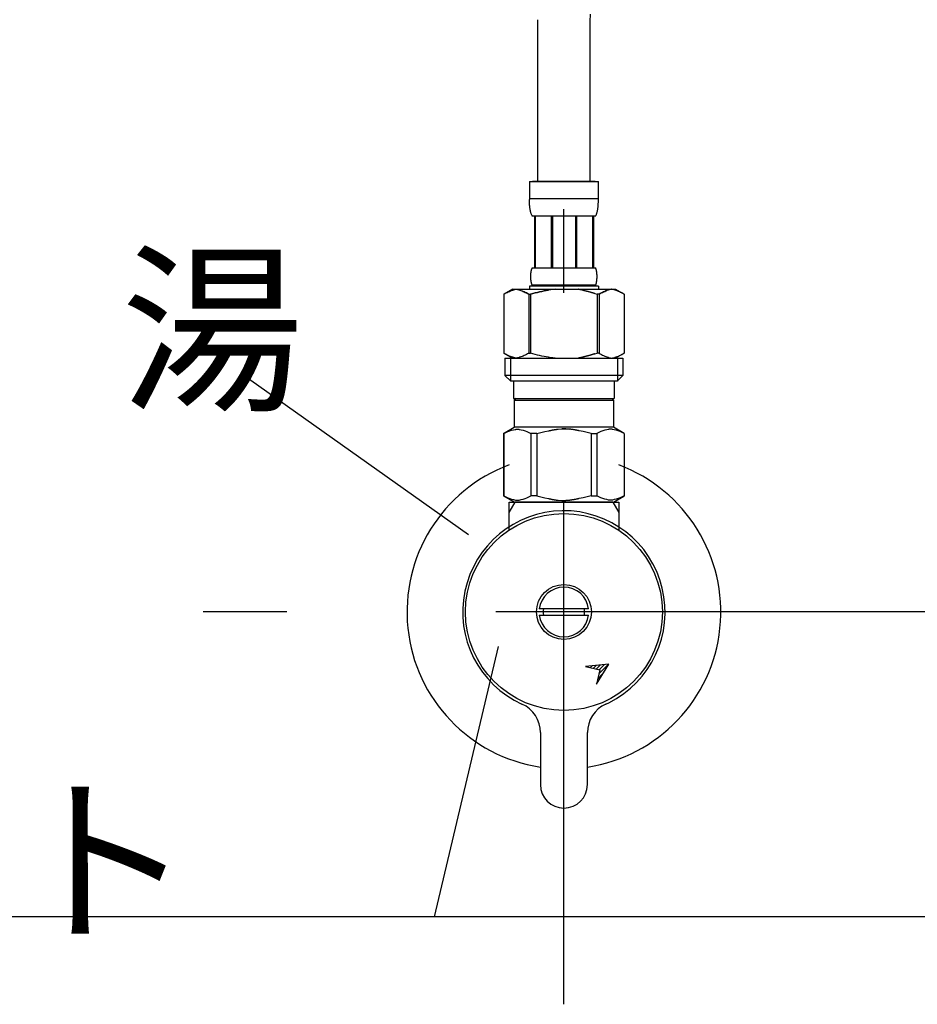
# Model space of a CAD drawing. Extents: x 100 to 4100, y 100 to 2870.
# Drawn here: x 1096 to 1268, y 1050 to 1238 of the extents above; entities that cross this region are included whole.
import ezdxf

# ---------------------------------------------------------------- set-up
doc = ezdxf.new("R2010")
doc.units = 0
doc.header["$LTSCALE"] = 8
doc.linetypes.add('CENTER2', pattern=[24, 12, -5, 2, -5])
for name, color, linetype in [('9-0', 7, 'CONTINUOUS'), ('9-1', 1, 'CENTER2'), ('A-1', 4, 'CONTINUOUS')]:
    doc.layers.add(name, color=color, linetype=linetype)
doc.styles.get("Standard").update_dxf_attribs({"font": 'txt.shx', "bigfont": 'extfont.shx'})

msp = doc.modelspace()

# ---------------------------------------------------------------- linework, layer by layer
at = {"layer": '9-0', "color": 5, "linetype": 'CONTINUOUS'}
for p, q in [((1204.99, 1237.88), (1205.08, 1239.28)), ((1195, 1207.27), (1195, 1238.22)), ((1205, 1207.27), (1205, 1238.22)), ((1193.4, 1207.27), (1206.6, 1207.27)), ((1193.4, 1207.27), (1193.4, 1203.86)), ((1206, 1207.27), (1194, 1207.27)), ((1206.6, 1203.86), (1206.6, 1207.27)), ((1206.6, 1203.97), (1193.4, 1203.97)), ((1193.4, 1203.74), (1193.4, 1203.86)), ((1193.4, 1203.63), (1193.4, 1203.74)), ((1193.41, 1203.51), (1193.4, 1203.63)), ((1193.41, 1203.4), (1193.41, 1203.51)), ((1193.41, 1203.28), (1193.41, 1203.4)), ((1193.42, 1203.17), (1193.41, 1203.28)), ((1193.42, 1203.06), (1193.42, 1203.17)), ((1193.43, 1202.94), (1193.42, 1203.06)), ((1193.44, 1202.83), (1193.43, 1202.94)), ((1193.45, 1202.72), (1193.44, 1202.83)), ((1206.55, 1202.72), (1206.56, 1202.83)), ((1206.56, 1202.83), (1206.57, 1202.94)), ((1206.57, 1202.94), (1206.58, 1203.06)), ((1206.58, 1203.17), (1206.59, 1203.28)), ((1206.58, 1203.06), (1206.58, 1203.17)), ((1206.59, 1203.51), (1206.6, 1203.63)), ((1206.59, 1203.4), (1206.59, 1203.51)), ((1206.59, 1203.28), (1206.59, 1203.4)), ((1206.6, 1203.74), (1206.6, 1203.86)), ((1206.6, 1203.63), (1206.6, 1203.74)), ((1193.46, 1202.61), (1193.45, 1202.72)), ((1193.47, 1202.49), (1193.46, 1202.61)), ((1193.48, 1202.38), (1193.47, 1202.49)), ((1193.49, 1202.27), (1193.48, 1202.38)), ((1193.51, 1202.16), (1193.49, 1202.27)), ((1193.52, 1202.05), (1193.51, 1202.16)), ((1193.54, 1201.94), (1193.52, 1202.05)), ((1193.56, 1201.83), (1193.54, 1201.94)), ((1193.58, 1201.72), (1193.56, 1201.83)), ((1193.61, 1201.61), (1193.58, 1201.72)), ((1193.63, 1201.5), (1193.61, 1201.61)), ((1193.66, 1201.4), (1193.63, 1201.5)), ((1193.69, 1201.29), (1193.66, 1201.4)), ((1193.73, 1201.18), (1193.69, 1201.29)), ((1193.76, 1201.08), (1193.73, 1201.18)), ((1193.8, 1200.98), (1193.76, 1201.08)), ((1193.85, 1200.87), (1193.8, 1200.98)), ((1193.9, 1200.77), (1193.85, 1200.87)), ((1206.1, 1200.77), (1206.15, 1200.87)), ((1206.15, 1200.87), (1206.2, 1200.98)), ((1206.2, 1200.98), (1206.24, 1201.08)), ((1206.24, 1201.08), (1206.27, 1201.18)), ((1206.27, 1201.18), (1206.31, 1201.29)), ((1206.31, 1201.29), (1206.34, 1201.4)), ((1206.34, 1201.4), (1206.37, 1201.5)), ((1206.37, 1201.5), (1206.39, 1201.61)), ((1206.39, 1201.61), (1206.42, 1201.72)), ((1206.42, 1201.72), (1206.44, 1201.83)), ((1206.44, 1201.83), (1206.46, 1201.94)), ((1206.46, 1201.94), (1206.48, 1202.05)), ((1206.48, 1202.05), (1206.49, 1202.16)), ((1206.49, 1202.16), (1206.51, 1202.27)), ((1206.51, 1202.27), (1206.52, 1202.38)), ((1206.52, 1202.38), (1206.53, 1202.49)), ((1206.53, 1202.49), (1206.54, 1202.61)), ((1206.54, 1202.61), (1206.55, 1202.72)), ((1193.95, 1200.67), (1193.9, 1200.77)), ((1206.05, 1200.67), (1193.95, 1200.67)), ((1194.36, 1200.67), (1194.36, 1190.77)), ((1194.46, 1200.67), (1194.46, 1190.77)), ((1194.48, 1200.67), (1194.48, 1190.77)), ((1197.57, 1200.67), (1197.57, 1190.77)), ((1197.8, 1200.67), (1197.8, 1190.77)), ((1202.2, 1200.67), (1202.2, 1190.77)), ((1202.43, 1200.67), (1202.43, 1190.77)), ((1205.52, 1190.77), (1205.52, 1200.67)), ((1205.54, 1200.67), (1205.54, 1190.77)), ((1205.64, 1200.67), (1205.64, 1190.77)), ((1206.05, 1200.67), (1206.1, 1200.77)), ((1193.68, 1189.62), (1193.69, 1189.67)), ((1193.68, 1189.57), (1193.68, 1189.62)), ((1193.68, 1189.52), (1193.68, 1189.57)), ((1193.69, 1189.72), (1193.7, 1189.77)), ((1193.69, 1189.67), (1193.69, 1189.72)), ((1193.7, 1189.82), (1193.71, 1189.87)), ((1193.7, 1189.77), (1193.7, 1189.82)), ((1193.71, 1189.92), (1193.72, 1189.97)), ((1193.71, 1189.87), (1193.71, 1189.92)), ((1193.72, 1189.97), (1193.73, 1190.02)), ((1193.73, 1190.02), (1193.74, 1190.07)), ((1193.74, 1190.07), (1193.75, 1190.12)), ((1193.75, 1190.12), (1193.76, 1190.17)), ((1193.76, 1190.17), (1193.77, 1190.22)), ((1193.77, 1190.22), (1193.78, 1190.27)), ((1193.78, 1190.27), (1193.79, 1190.32)), ((1193.79, 1190.32), (1193.8, 1190.37)), ((1193.8, 1190.37), (1193.81, 1190.42)), ((1193.81, 1190.42), (1193.83, 1190.47)), ((1193.83, 1190.47), (1193.84, 1190.52)), ((1193.84, 1190.52), (1193.86, 1190.57)), ((1193.86, 1190.57), (1193.88, 1190.62)), ((1193.88, 1190.62), (1193.9, 1190.67)), ((1193.9, 1190.67), (1193.92, 1190.72)), ((1193.92, 1190.72), (1193.95, 1190.77)), ((1193.95, 1190.77), (1206.05, 1190.77)), ((1206.08, 1190.72), (1206.05, 1190.77)), ((1206.1, 1190.67), (1206.08, 1190.72)), ((1206.12, 1190.62), (1206.1, 1190.67)), ((1206.14, 1190.57), (1206.12, 1190.62)), ((1206.16, 1190.52), (1206.14, 1190.57)), ((1206.17, 1190.47), (1206.16, 1190.52)), ((1206.19, 1190.42), (1206.17, 1190.47)), ((1206.2, 1190.37), (1206.19, 1190.42)), ((1206.21, 1190.32), (1206.2, 1190.37)), ((1206.22, 1190.27), (1206.21, 1190.32)), ((1206.23, 1190.22), (1206.22, 1190.27)), ((1206.24, 1190.17), (1206.23, 1190.22)), ((1206.25, 1190.12), (1206.24, 1190.17)), ((1206.26, 1190.07), (1206.25, 1190.12)), ((1206.27, 1190.02), (1206.26, 1190.07)), ((1206.28, 1189.97), (1206.27, 1190.02)), ((1206.29, 1189.92), (1206.28, 1189.97)), ((1206.29, 1189.87), (1206.29, 1189.92)), ((1206.3, 1189.82), (1206.29, 1189.87)), ((1206.3, 1189.77), (1206.3, 1189.82)), ((1206.31, 1189.72), (1206.3, 1189.77)), ((1206.31, 1189.67), (1206.31, 1189.72)), ((1206.32, 1189.62), (1206.31, 1189.67)), ((1206.32, 1189.57), (1206.32, 1189.62)), ((1206.32, 1189.52), (1206.32, 1189.57)), ((1193.66, 1189.22), (1193.67, 1189.27)), ((1193.66, 1189.17), (1193.66, 1189.22)), ((1193.66, 1189.12), (1193.66, 1189.17)), ((1193.66, 1189.07), (1193.66, 1189.12)), ((1193.66, 1189.02), (1193.66, 1189.07)), ((1193.67, 1188.97), (1193.66, 1189.02)), ((1193.67, 1189.47), (1193.68, 1189.52)), ((1193.67, 1189.42), (1193.67, 1189.47)), ((1193.67, 1189.37), (1193.67, 1189.42)), ((1193.67, 1189.32), (1193.67, 1189.37)), ((1193.67, 1189.27), (1193.67, 1189.32)), ((1193.67, 1188.92), (1193.67, 1188.97)), ((1193.67, 1188.87), (1193.67, 1188.92)), ((1193.67, 1188.82), (1193.67, 1188.87)), ((1193.67, 1188.77), (1193.67, 1188.82)), ((1193.68, 1188.72), (1193.67, 1188.77)), ((1193.68, 1188.67), (1193.68, 1188.72)), ((1193.68, 1188.62), (1193.68, 1188.67)), ((1193.69, 1188.57), (1193.68, 1188.62)), ((1193.69, 1188.52), (1193.69, 1188.57)), ((1193.7, 1188.47), (1193.69, 1188.52)), ((1193.7, 1188.42), (1193.7, 1188.47)), ((1193.71, 1188.37), (1193.7, 1188.42)), ((1193.71, 1188.32), (1193.71, 1188.37)), ((1193.72, 1188.27), (1193.71, 1188.32)), ((1193.73, 1188.22), (1193.72, 1188.27)), ((1193.74, 1188.17), (1193.73, 1188.22)), ((1193.75, 1188.12), (1193.74, 1188.17)), ((1193.76, 1188.07), (1193.75, 1188.12)), ((1193.77, 1188.02), (1193.76, 1188.07)), ((1193.78, 1187.97), (1193.77, 1188.02)), ((1193.79, 1187.92), (1193.78, 1187.97)), ((1193.8, 1187.87), (1193.79, 1187.92)), ((1193.81, 1187.82), (1193.8, 1187.87)), ((1193.83, 1187.77), (1193.81, 1187.82)), ((1193.84, 1187.72), (1193.83, 1187.77)), ((1193.86, 1187.67), (1193.84, 1187.72)), ((1193.88, 1187.62), (1193.86, 1187.67)), ((1206.12, 1187.62), (1206.14, 1187.67)), ((1206.14, 1187.67), (1206.16, 1187.72)), ((1206.16, 1187.72), (1206.17, 1187.77)), ((1206.17, 1187.77), (1206.19, 1187.82)), ((1206.19, 1187.82), (1206.2, 1187.87)), ((1206.2, 1187.87), (1206.21, 1187.92)), ((1206.21, 1187.92), (1206.22, 1187.97)), ((1206.22, 1187.97), (1206.23, 1188.02)), ((1206.23, 1188.02), (1206.24, 1188.07)), ((1206.24, 1188.07), (1206.25, 1188.12)), ((1206.25, 1188.12), (1206.26, 1188.17)), ((1206.26, 1188.17), (1206.27, 1188.22)), ((1206.27, 1188.22), (1206.28, 1188.27)), ((1206.28, 1188.27), (1206.29, 1188.32)), ((1206.29, 1188.37), (1206.3, 1188.42)), ((1206.29, 1188.32), (1206.29, 1188.37)), ((1206.3, 1188.47), (1206.31, 1188.52)), ((1206.3, 1188.42), (1206.3, 1188.47)), ((1206.31, 1188.57), (1206.32, 1188.62)), ((1206.31, 1188.52), (1206.31, 1188.57)), ((1206.33, 1189.47), (1206.32, 1189.52)), ((1206.32, 1188.72), (1206.33, 1188.77)), ((1206.32, 1188.67), (1206.32, 1188.72)), ((1206.32, 1188.62), (1206.32, 1188.67)), ((1206.33, 1189.42), (1206.33, 1189.47)), ((1206.33, 1189.37), (1206.33, 1189.42)), ((1206.33, 1189.32), (1206.33, 1189.37)), ((1206.33, 1189.27), (1206.33, 1189.32)), ((1206.34, 1189.22), (1206.33, 1189.27)), ((1206.33, 1188.97), (1206.34, 1189.02)), ((1206.33, 1188.92), (1206.33, 1188.97)), ((1206.33, 1188.87), (1206.33, 1188.92)), ((1206.33, 1188.82), (1206.33, 1188.87)), ((1206.33, 1188.77), (1206.33, 1188.82)), ((1206.34, 1189.17), (1206.34, 1189.22)), ((1206.34, 1189.12), (1206.34, 1189.17)), ((1206.34, 1189.07), (1206.34, 1189.12)), ((1206.34, 1189.02), (1206.34, 1189.07)), ((1190.15, 1186.7), (1188.5, 1185.75)), ((1188.5, 1185.75), (1188.72, 1185.87)), ((1188.72, 1185.87), (1188.94, 1185.98)), ((1188.94, 1185.98), (1189.15, 1186.09)), ((1189.15, 1186.09), (1189.37, 1186.19)), ((1189.37, 1186.19), (1189.58, 1186.28)), ((1189.58, 1186.28), (1189.79, 1186.37)), ((1189.79, 1186.37), (1190, 1186.45)), ((1190, 1186.45), (1190.21, 1186.52)), ((1190.15, 1186.7), (1209.85, 1186.7)), ((1190.21, 1186.52), (1190.42, 1186.59)), ((1190.42, 1186.59), (1190.63, 1186.65)), ((1190.63, 1186.65), (1190.84, 1186.7)), ((1190.94, 1186.7), (1191.15, 1186.65)), ((1191.15, 1186.65), (1191.36, 1186.59)), ((1191.36, 1186.59), (1191.57, 1186.52)), ((1191.57, 1186.52), (1191.78, 1186.45)), ((1191.78, 1186.45), (1191.99, 1186.37)), ((1191.99, 1186.37), (1192.2, 1186.28)), ((1192.2, 1186.28), (1192.41, 1186.19)), ((1192.41, 1186.19), (1192.2, 1186.28)), ((1192.41, 1186.19), (1192.62, 1186.09)), ((1192.62, 1186.09), (1192.41, 1186.19)), ((1192.62, 1186.09), (1192.84, 1185.98)), ((1192.84, 1185.98), (1192.62, 1186.09)), ((1192.84, 1185.98), (1193.06, 1185.87)), ((1193.06, 1185.87), (1192.84, 1185.98)), ((1193.06, 1185.87), (1193.28, 1185.75)), ((1193.28, 1185.75), (1193.06, 1185.87)), ((1193.4, 1187.25), (1193.4, 1186.7)), ((1206.6, 1187.25), (1193.4, 1187.25)), ((1193.63, 1185.75), (1194.07, 1185.87)), ((1194.07, 1185.87), (1193.63, 1185.75)), ((1193.9, 1187.57), (1193.88, 1187.62)), ((1193.92, 1187.52), (1193.9, 1187.57)), ((1193.95, 1187.47), (1193.92, 1187.52)), ((1193.95, 1187.47), (1193.95, 1187.25)), ((1206.05, 1187.47), (1193.95, 1187.47)), ((1194.07, 1185.87), (1194.5, 1185.98)), ((1194.5, 1185.98), (1194.07, 1185.87)), ((1194.5, 1185.98), (1194.93, 1186.09)), ((1194.93, 1186.09), (1194.5, 1185.98)), ((1194.93, 1186.09), (1195.36, 1186.19)), ((1195.36, 1186.19), (1194.93, 1186.09)), ((1195.36, 1186.19), (1195.79, 1186.28)), ((1195.79, 1186.28), (1195.36, 1186.19)), ((1195.79, 1186.28), (1196.21, 1186.37)), ((1196.21, 1186.37), (1195.79, 1186.28)), ((1196.21, 1186.37), (1196.63, 1186.45)), ((1196.63, 1186.45), (1196.21, 1186.37)), ((1196.63, 1186.45), (1197.05, 1186.52)), ((1197.05, 1186.52), (1196.63, 1186.45)), ((1197.47, 1186.59), (1197.05, 1186.52)), ((1197.89, 1186.65), (1197.47, 1186.59)), ((1198.31, 1186.7), (1197.89, 1186.65)), ((1202.74, 1186.69), (1202.71, 1186.7)), ((1202.75, 1186.69), (1202.74, 1186.69)), ((1202.77, 1186.69), (1202.75, 1186.69)), ((1202.78, 1186.68), (1202.77, 1186.69)), ((1202.8, 1186.68), (1202.78, 1186.68)), ((1202.82, 1186.67), (1202.8, 1186.68)), ((1202.85, 1186.67), (1202.82, 1186.67)), ((1202.87, 1186.66), (1202.85, 1186.67)), ((1202.9, 1186.65), (1202.87, 1186.66)), ((1202.93, 1186.65), (1202.9, 1186.65)), ((1202.96, 1186.64), (1202.93, 1186.65)), ((1202.99, 1186.63), (1202.96, 1186.64)), ((1203.03, 1186.62), (1202.99, 1186.63)), ((1203.07, 1186.61), (1203.03, 1186.62)), ((1203.11, 1186.61), (1203.07, 1186.61)), ((1203.16, 1186.6), (1203.11, 1186.61)), ((1203.21, 1186.59), (1203.16, 1186.6)), ((1203.26, 1186.58), (1203.21, 1186.59)), ((1203.32, 1186.57), (1203.26, 1186.58)), ((1203.38, 1186.56), (1203.32, 1186.57)), ((1203.44, 1186.55), (1203.38, 1186.56)), ((1203.5, 1186.53), (1203.44, 1186.55)), ((1203.56, 1186.52), (1203.5, 1186.53)), ((1203.62, 1186.5), (1203.56, 1186.52)), ((1203.69, 1186.48), (1203.62, 1186.5)), ((1203.75, 1186.46), (1203.69, 1186.48)), ((1203.82, 1186.44), (1203.75, 1186.46)), ((1203.88, 1186.42), (1203.82, 1186.44)), ((1203.95, 1186.4), (1203.88, 1186.42)), ((1204.02, 1186.38), (1203.95, 1186.4)), ((1204.09, 1186.36), (1204.02, 1186.38)), ((1204.16, 1186.34), (1204.09, 1186.36)), ((1204.24, 1186.32), (1204.16, 1186.34)), ((1204.31, 1186.3), (1204.24, 1186.32)), ((1204.39, 1186.29), (1204.31, 1186.3)), ((1204.47, 1186.27), (1204.39, 1186.29)), ((1204.54, 1186.26), (1204.47, 1186.27)), ((1204.62, 1186.24), (1204.54, 1186.26)), ((1204.7, 1186.22), (1204.62, 1186.24)), ((1204.78, 1186.2), (1204.7, 1186.22)), ((1204.85, 1186.18), (1204.78, 1186.2)), ((1204.93, 1186.16), (1204.85, 1186.18)), ((1205, 1186.14), (1204.93, 1186.16)), ((1205.07, 1186.12), (1205, 1186.14)), ((1205.14, 1186.09), (1205.07, 1186.12)), ((1205.21, 1186.07), (1205.14, 1186.09)), ((1205.27, 1186.05), (1205.21, 1186.07)), ((1205.33, 1186.03), (1205.27, 1186.05)), ((1205.39, 1186.01), (1205.33, 1186.03)), ((1205.45, 1185.99), (1205.39, 1186.01)), ((1205.5, 1185.98), (1205.45, 1185.99)), ((1205.55, 1185.97), (1205.5, 1185.98)), ((1205.6, 1185.95), (1205.55, 1185.97)), ((1205.64, 1185.94), (1205.6, 1185.95)), ((1205.68, 1185.93), (1205.64, 1185.94)), ((1205.72, 1185.92), (1205.68, 1185.93)), ((1205.75, 1185.91), (1205.72, 1185.92)), ((1205.78, 1185.91), (1205.75, 1185.91)), ((1205.81, 1185.9), (1205.78, 1185.91)), ((1205.84, 1185.89), (1205.81, 1185.9)), ((1205.86, 1185.89), (1205.84, 1185.89)), ((1205.87, 1185.88), (1205.86, 1185.89)), ((1205.89, 1185.88), (1205.87, 1185.88)), ((1205.9, 1185.88), (1205.89, 1185.88)), ((1205.93, 1185.87), (1205.9, 1185.88)), ((1205.93, 1185.87), (1206.37, 1185.75)), ((1206.05, 1187.47), (1206.08, 1187.52)), ((1206.05, 1187.47), (1206.05, 1187.25)), ((1206.08, 1187.52), (1206.1, 1187.57)), ((1206.1, 1187.57), (1206.12, 1187.62)), ((1206.6, 1187.25), (1206.6, 1186.7)), ((1206.6, 1187.25), (1206.6, 1186.7)), ((1206.94, 1185.87), (1206.72, 1185.75)), ((1206.72, 1185.75), (1206.94, 1185.87)), ((1207.16, 1185.98), (1206.94, 1185.87)), ((1206.94, 1185.87), (1207.16, 1185.98)), ((1207.38, 1186.09), (1207.16, 1185.98)), ((1207.16, 1185.98), (1207.38, 1186.09)), ((1207.59, 1186.19), (1207.38, 1186.09)), ((1207.38, 1186.09), (1207.59, 1186.19)), ((1207.8, 1186.28), (1207.59, 1186.19)), ((1207.59, 1186.19), (1207.8, 1186.28)), ((1208.01, 1186.37), (1207.8, 1186.28)), ((1207.8, 1186.28), (1208.01, 1186.37)), ((1208.22, 1186.45), (1208.01, 1186.37)), ((1208.01, 1186.37), (1208.22, 1186.45)), ((1208.43, 1186.52), (1208.22, 1186.45)), ((1208.64, 1186.59), (1208.43, 1186.52)), ((1208.85, 1186.65), (1208.64, 1186.59)), ((1209.06, 1186.7), (1208.85, 1186.65)), ((1209.37, 1186.65), (1209.16, 1186.7)), ((1209.58, 1186.59), (1209.37, 1186.65)), ((1209.79, 1186.52), (1209.58, 1186.59)), ((1210, 1186.45), (1209.79, 1186.52)), ((1209.85, 1186.7), (1211.5, 1185.75)), ((1210.21, 1186.37), (1210, 1186.45)), ((1210.42, 1186.28), (1210.21, 1186.37)), ((1210.63, 1186.19), (1210.42, 1186.28)), ((1210.85, 1186.09), (1210.63, 1186.19)), ((1211.06, 1185.98), (1210.85, 1186.09)), ((1211.28, 1185.87), (1211.06, 1185.98)), ((1211.5, 1185.75), (1211.28, 1185.87)), ((1188.5, 1185.75), (1188.5, 1174.45)), ((1188.5, 1185.75), (1188.5, 1174.45)), ((1188.5, 1185.75), (1188.5, 1185.75)), ((1193.28, 1185.75), (1193.28, 1174.45)), ((1193.28, 1185.75), (1193.63, 1185.75)), ((1193.28, 1185.75), (1193.63, 1185.75)), ((1193.63, 1185.75), (1193.63, 1174.45)), ((1206.37, 1185.75), (1206.37, 1174.45)), ((1206.72, 1185.75), (1206.37, 1185.75)), ((1206.72, 1185.75), (1206.37, 1185.75)), ((1206.72, 1185.75), (1206.72, 1174.45)), ((1211.5, 1185.75), (1211.5, 1174.45)), ((1211.5, 1185.75), (1211.5, 1185.75)), ((1188.5, 1174.45), (1190.15, 1173.5)), ((1188.72, 1174.33), (1188.5, 1174.45)), ((1188.5, 1174.45), (1188.5, 1174.45)), ((1188.94, 1174.22), (1188.72, 1174.33)), ((1188.72, 1173.5), (1188.72, 1170.2)), ((1188.72, 1173.5), (1211.27, 1173.5)), ((1189.15, 1174.11), (1188.94, 1174.22)), ((1189.37, 1174.01), (1189.15, 1174.11)), ((1189.58, 1173.92), (1189.37, 1174.01)), ((1189.79, 1173.83), (1189.58, 1173.92)), ((1189.77, 1173.5), (1189.77, 1169.1)), ((1190, 1173.75), (1189.79, 1173.83)), ((1190.21, 1173.68), (1190, 1173.75)), ((1190.42, 1173.61), (1190.21, 1173.68)), ((1190.63, 1173.55), (1190.42, 1173.61)), ((1190.84, 1173.5), (1190.63, 1173.55)), ((1191.15, 1173.55), (1190.94, 1173.5)), ((1191.36, 1173.61), (1191.15, 1173.55)), ((1191.57, 1173.68), (1191.36, 1173.61)), ((1191.78, 1173.75), (1191.57, 1173.68)), ((1191.99, 1173.83), (1191.78, 1173.75)), ((1192.2, 1173.92), (1191.99, 1173.83)), ((1192.41, 1174.01), (1192.2, 1173.92)), ((1192.62, 1174.11), (1192.41, 1174.01)), ((1192.84, 1174.22), (1192.62, 1174.11)), ((1193.06, 1174.33), (1192.84, 1174.22)), ((1193.28, 1174.45), (1193.06, 1174.33)), ((1193.28, 1174.45), (1193.63, 1174.45)), ((1194.07, 1174.33), (1193.63, 1174.45)), ((1194.5, 1174.22), (1194.07, 1174.33)), ((1194.93, 1174.11), (1194.5, 1174.22)), ((1195.36, 1174.01), (1194.93, 1174.11)), ((1195.79, 1173.92), (1195.36, 1174.01)), ((1196.21, 1173.83), (1195.79, 1173.92)), ((1196.63, 1173.75), (1196.21, 1173.83)), ((1197.05, 1173.68), (1196.63, 1173.75)), ((1197.47, 1173.61), (1197.05, 1173.68)), ((1197.89, 1173.55), (1197.47, 1173.61)), ((1198.31, 1173.5), (1197.89, 1173.55)), ((1202.74, 1173.51), (1202.71, 1173.5)), ((1202.75, 1173.51), (1202.74, 1173.51)), ((1202.77, 1173.51), (1202.75, 1173.51)), ((1202.78, 1173.52), (1202.77, 1173.51)), ((1202.8, 1173.52), (1202.78, 1173.52)), ((1202.82, 1173.53), (1202.8, 1173.52)), ((1202.85, 1173.53), (1202.82, 1173.53)), ((1202.87, 1173.54), (1202.85, 1173.53)), ((1202.9, 1173.55), (1202.87, 1173.54)), ((1202.93, 1173.55), (1202.9, 1173.55)), ((1202.96, 1173.56), (1202.93, 1173.55)), ((1202.99, 1173.57), (1202.96, 1173.56)), ((1203.03, 1173.58), (1202.99, 1173.57)), ((1203.07, 1173.59), (1203.03, 1173.58)), ((1203.11, 1173.59), (1203.07, 1173.59)), ((1203.16, 1173.6), (1203.11, 1173.59)), ((1203.21, 1173.61), (1203.16, 1173.6)), ((1203.26, 1173.62), (1203.21, 1173.61)), ((1203.32, 1173.63), (1203.26, 1173.62)), ((1203.38, 1173.64), (1203.32, 1173.63)), ((1203.44, 1173.65), (1203.38, 1173.64)), ((1203.5, 1173.67), (1203.44, 1173.65)), ((1203.56, 1173.68), (1203.5, 1173.67)), ((1203.62, 1173.7), (1203.56, 1173.68)), ((1203.69, 1173.72), (1203.62, 1173.7)), ((1203.75, 1173.74), (1203.69, 1173.72)), ((1203.82, 1173.76), (1203.75, 1173.74)), ((1203.88, 1173.78), (1203.82, 1173.76)), ((1203.95, 1173.8), (1203.88, 1173.78)), ((1204.02, 1173.82), (1203.95, 1173.8)), ((1204.09, 1173.84), (1204.02, 1173.82)), ((1204.16, 1173.86), (1204.09, 1173.84)), ((1204.24, 1173.88), (1204.16, 1173.86)), ((1204.31, 1173.9), (1204.24, 1173.88)), ((1204.39, 1173.91), (1204.31, 1173.9)), ((1204.47, 1173.93), (1204.39, 1173.91)), ((1204.54, 1173.94), (1204.47, 1173.93)), ((1204.62, 1173.96), (1204.54, 1173.94)), ((1204.7, 1173.98), (1204.62, 1173.96)), ((1204.78, 1174), (1204.7, 1173.98)), ((1204.85, 1174.02), (1204.78, 1174)), ((1204.93, 1174.04), (1204.85, 1174.02)), ((1205, 1174.06), (1204.93, 1174.04)), ((1205.07, 1174.08), (1205, 1174.06)), ((1205.14, 1174.11), (1205.07, 1174.08)), ((1205.21, 1174.13), (1205.14, 1174.11)), ((1205.27, 1174.15), (1205.21, 1174.13)), ((1205.33, 1174.17), (1205.27, 1174.15)), ((1205.39, 1174.19), (1205.33, 1174.17)), ((1205.45, 1174.21), (1205.39, 1174.19)), ((1205.5, 1174.22), (1205.45, 1174.21)), ((1205.55, 1174.23), (1205.5, 1174.22)), ((1205.6, 1174.25), (1205.55, 1174.23)), ((1205.64, 1174.26), (1205.6, 1174.25)), ((1205.68, 1174.27), (1205.64, 1174.26)), ((1205.72, 1174.28), (1205.68, 1174.27)), ((1205.75, 1174.29), (1205.72, 1174.28)), ((1205.78, 1174.3), (1205.75, 1174.29)), ((1205.81, 1174.3), (1205.78, 1174.3)), ((1205.84, 1174.31), (1205.81, 1174.3)), ((1205.86, 1174.31), (1205.84, 1174.31)), ((1205.87, 1174.32), (1205.86, 1174.31)), ((1205.89, 1174.32), (1205.87, 1174.32)), ((1205.9, 1174.32), (1205.89, 1174.32)), ((1205.93, 1174.33), (1205.9, 1174.32)), ((1205.93, 1174.33), (1206.37, 1174.45)), ((1206.72, 1174.45), (1206.37, 1174.45)), ((1206.72, 1174.45), (1206.94, 1174.33)), ((1206.94, 1174.33), (1207.16, 1174.22)), ((1207.16, 1174.22), (1207.38, 1174.11)), ((1207.38, 1174.11), (1207.59, 1174.01)), ((1207.59, 1174.01), (1207.8, 1173.92)), ((1207.8, 1173.92), (1208.01, 1173.83)), ((1208.01, 1173.83), (1208.22, 1173.75)), ((1208.22, 1173.75), (1208.43, 1173.68)), ((1208.43, 1173.68), (1208.64, 1173.61)), ((1208.64, 1173.61), (1208.85, 1173.55)), ((1208.85, 1173.55), (1209.06, 1173.5)), ((1209.16, 1173.5), (1209.37, 1173.55)), ((1209.37, 1173.55), (1209.58, 1173.61)), ((1209.58, 1173.61), (1209.79, 1173.68)), ((1209.79, 1173.68), (1210, 1173.75)), ((1211.5, 1174.45), (1209.85, 1173.5)), ((1210, 1173.75), (1210.21, 1173.83)), ((1210.21, 1173.83), (1210.42, 1173.92)), ((1210.23, 1173.5), (1210.23, 1169.1)), ((1210.42, 1173.92), (1210.63, 1174.01)), ((1210.63, 1174.01), (1210.85, 1174.11)), ((1210.85, 1174.11), (1211.06, 1174.22)), ((1211.06, 1174.22), (1211.28, 1174.33)), ((1211.27, 1173.5), (1211.27, 1170.2)), ((1211.28, 1174.33), (1211.5, 1174.45)), ((1211.5, 1174.45), (1211.5, 1174.45)), ((1188.72, 1170.2), (1189.83, 1169.1)), ((1211.27, 1170.2), (1188.72, 1170.2)), ((1210.23, 1169.1), (1189.77, 1169.1)), ((1190.38, 1169.1), (1190.38, 1165.8)), ((1209.62, 1169.1), (1209.62, 1165.8)), ((1211.27, 1170.2), (1210.17, 1169.1)), ((1190.38, 1165.8), (1209.62, 1165.8)), ((1190.84, 1165.8), (1190.51, 1165.47)), ((1190.51, 1165.47), (1190.51, 1160.3)), ((1190.51, 1165.47), (1209.49, 1165.47)), ((1209.16, 1165.8), (1209.49, 1165.47)), ((1209.49, 1165.47), (1209.49, 1160.3)), ((1188.47, 1159.13), (1190.51, 1160.3)), ((1188.88, 1159.31), (1189.26, 1159.48)), ((1188.88, 1159.31), (1189.26, 1159.48)), ((1189.26, 1159.48), (1189.63, 1159.62)), ((1189.26, 1159.48), (1189.63, 1159.62)), ((1189.63, 1159.62), (1190, 1159.74)), ((1189.63, 1159.62), (1190, 1159.74)), ((1190, 1159.74), (1190.37, 1159.83)), ((1190.37, 1159.83), (1190.74, 1159.91)), ((1209.49, 1160.3), (1190.51, 1160.3)), ((1190.74, 1159.91), (1190.75, 1159.91)), ((1190.75, 1159.91), (1190.76, 1159.91)), ((1190.76, 1159.91), (1190.77, 1159.91)), ((1190.77, 1159.91), (1190.78, 1159.91)), ((1190.78, 1159.91), (1190.79, 1159.92)), ((1190.79, 1159.92), (1190.8, 1159.92)), ((1190.8, 1159.92), (1190.81, 1159.92)), ((1190.81, 1159.92), (1190.83, 1159.92)), ((1190.83, 1159.92), (1190.84, 1159.93)), ((1190.84, 1159.93), (1190.86, 1159.93)), ((1190.86, 1159.93), (1190.88, 1159.93)), ((1190.88, 1159.93), (1190.9, 1159.94)), ((1190.9, 1159.94), (1190.92, 1159.94)), ((1190.92, 1159.94), (1190.94, 1159.94)), ((1190.94, 1159.94), (1190.96, 1159.94)), ((1190.96, 1159.94), (1190.98, 1159.95)), ((1190.98, 1159.95), (1191.01, 1159.95)), ((1191.01, 1159.95), (1191.03, 1159.95)), ((1191.03, 1159.95), (1191.06, 1159.95)), ((1191.06, 1159.95), (1191.09, 1159.95)), ((1191.09, 1159.95), (1191.12, 1159.95)), ((1191.12, 1159.95), (1191.14, 1159.95)), ((1191.14, 1159.95), (1191.17, 1159.95)), ((1191.17, 1159.95), (1191.2, 1159.95)), ((1191.2, 1159.95), (1191.22, 1159.94)), ((1191.22, 1159.94), (1191.24, 1159.94)), ((1191.24, 1159.94), (1191.27, 1159.94)), ((1191.27, 1159.94), (1191.29, 1159.94)), ((1191.29, 1159.94), (1191.31, 1159.93)), ((1191.31, 1159.93), (1191.32, 1159.93)), ((1191.32, 1159.93), (1191.34, 1159.93)), ((1191.34, 1159.93), (1191.35, 1159.92)), ((1191.35, 1159.92), (1191.37, 1159.92)), ((1191.37, 1159.92), (1191.38, 1159.92)), ((1191.38, 1159.92), (1191.39, 1159.92)), ((1191.39, 1159.92), (1191.41, 1159.92)), ((1191.41, 1159.92), (1191.42, 1159.91)), ((1191.42, 1159.91), (1191.42, 1159.91)), ((1191.42, 1159.91), (1191.43, 1159.91)), ((1191.43, 1159.91), (1191.44, 1159.91)), ((1191.44, 1159.91), (1191.46, 1159.91)), ((1191.46, 1159.91), (1191.82, 1159.83)), ((1191.82, 1159.83), (1192.19, 1159.74)), ((1192.19, 1159.74), (1192.56, 1159.62)), ((1192.56, 1159.62), (1192.93, 1159.48)), ((1192.93, 1159.48), (1193.31, 1159.31)), ((1195.57, 1159.31), (1196.33, 1159.48)), ((1196.33, 1159.48), (1197.07, 1159.62)), ((1197.07, 1159.62), (1197.11, 1159.63)), ((1197.11, 1159.63), (1197.12, 1159.63)), ((1197.12, 1159.63), (1197.14, 1159.64)), ((1197.14, 1159.64), (1197.17, 1159.64)), ((1197.17, 1159.64), (1197.2, 1159.65)), ((1197.2, 1159.65), (1197.23, 1159.66)), ((1197.23, 1159.66), (1197.27, 1159.66)), ((1197.27, 1159.66), (1197.31, 1159.67)), ((1197.31, 1159.67), (1197.36, 1159.69)), ((1197.36, 1159.69), (1197.42, 1159.7)), ((1197.42, 1159.7), (1197.48, 1159.71)), ((1197.48, 1159.71), (1197.54, 1159.73)), ((1197.54, 1159.73), (1197.61, 1159.74)), ((1197.61, 1159.74), (1197.68, 1159.76)), ((1197.68, 1159.76), (1197.76, 1159.77)), ((1197.76, 1159.77), (1197.83, 1159.79)), ((1197.83, 1159.79), (1197.91, 1159.8)), ((1197.91, 1159.8), (1197.98, 1159.82)), ((1197.98, 1159.82), (1198.06, 1159.83)), ((1198.06, 1159.83), (1198.13, 1159.84)), ((1198.13, 1159.84), (1198.21, 1159.85)), ((1198.21, 1159.85), (1198.28, 1159.86)), ((1198.28, 1159.86), (1198.35, 1159.87)), ((1198.35, 1159.87), (1198.42, 1159.88)), ((1198.42, 1159.88), (1198.48, 1159.89)), ((1198.48, 1159.89), (1198.54, 1159.9)), ((1198.54, 1159.9), (1198.6, 1159.91)), ((1198.6, 1159.91), (1198.65, 1159.92)), ((1198.65, 1159.92), (1198.7, 1159.93)), ((1198.7, 1159.93), (1198.74, 1159.93)), ((1198.74, 1159.93), (1198.78, 1159.94)), ((1198.78, 1159.94), (1198.81, 1159.94)), ((1198.81, 1159.94), (1198.9, 1159.95)), ((1198.9, 1159.95), (1199.63, 1159.98)), ((1199.63, 1159.98), (1200.37, 1159.98)), ((1200.37, 1159.98), (1199.63, 1159.98)), ((1200.37, 1159.98), (1201.1, 1159.95)), ((1201.1, 1159.95), (1200.37, 1159.98)), ((1201.19, 1159.94), (1201.1, 1159.95)), ((1201.22, 1159.94), (1201.19, 1159.94)), ((1201.26, 1159.93), (1201.22, 1159.94)), ((1201.3, 1159.93), (1201.26, 1159.93)), ((1201.35, 1159.92), (1201.3, 1159.93)), ((1201.4, 1159.91), (1201.35, 1159.92)), ((1201.46, 1159.9), (1201.4, 1159.91)), ((1201.52, 1159.89), (1201.46, 1159.9)), ((1201.58, 1159.88), (1201.52, 1159.89)), ((1201.65, 1159.87), (1201.58, 1159.88)), ((1201.72, 1159.86), (1201.65, 1159.87)), ((1201.79, 1159.85), (1201.72, 1159.86)), ((1201.87, 1159.84), (1201.79, 1159.85)), ((1201.94, 1159.83), (1201.87, 1159.84)), ((1202.02, 1159.82), (1201.94, 1159.83)), ((1202.09, 1159.8), (1202.02, 1159.82)), ((1202.17, 1159.79), (1202.09, 1159.8)), ((1202.24, 1159.77), (1202.17, 1159.79)), ((1202.32, 1159.76), (1202.24, 1159.77)), ((1202.39, 1159.74), (1202.32, 1159.76)), ((1202.46, 1159.73), (1202.39, 1159.74)), ((1202.52, 1159.71), (1202.46, 1159.73)), ((1202.58, 1159.7), (1202.52, 1159.71)), ((1202.64, 1159.69), (1202.58, 1159.7)), ((1202.69, 1159.67), (1202.64, 1159.69)), ((1202.73, 1159.66), (1202.69, 1159.67)), ((1202.77, 1159.66), (1202.73, 1159.66)), ((1202.8, 1159.65), (1202.77, 1159.66)), ((1202.83, 1159.64), (1202.8, 1159.65)), ((1202.86, 1159.64), (1202.83, 1159.64)), ((1202.88, 1159.63), (1202.86, 1159.64)), ((1202.89, 1159.63), (1202.88, 1159.63)), ((1202.93, 1159.62), (1202.89, 1159.63)), ((1203.67, 1159.48), (1202.93, 1159.62)), ((1204.43, 1159.31), (1203.67, 1159.48)), ((1207.07, 1159.48), (1206.69, 1159.31)), ((1207.44, 1159.62), (1207.07, 1159.48)), ((1207.81, 1159.74), (1207.44, 1159.62)), ((1208.18, 1159.83), (1207.81, 1159.74)), ((1208.54, 1159.91), (1208.18, 1159.83)), ((1208.56, 1159.91), (1208.54, 1159.91)), ((1208.57, 1159.91), (1208.56, 1159.91)), ((1208.58, 1159.91), (1208.57, 1159.91)), ((1208.59, 1159.92), (1208.58, 1159.91)), ((1208.58, 1159.91), (1208.58, 1159.91)), ((1208.61, 1159.92), (1208.59, 1159.92)), ((1208.62, 1159.92), (1208.61, 1159.92)), ((1208.63, 1159.92), (1208.62, 1159.92)), ((1208.65, 1159.92), (1208.63, 1159.92)), ((1208.66, 1159.93), (1208.65, 1159.92)), ((1208.68, 1159.93), (1208.66, 1159.93)), ((1208.69, 1159.93), (1208.68, 1159.93)), ((1208.71, 1159.94), (1208.69, 1159.93)), ((1208.73, 1159.94), (1208.71, 1159.94)), ((1208.76, 1159.94), (1208.73, 1159.94)), ((1208.78, 1159.94), (1208.76, 1159.94)), ((1208.8, 1159.95), (1208.78, 1159.94)), ((1208.83, 1159.95), (1208.8, 1159.95)), ((1208.86, 1159.95), (1208.83, 1159.95)), ((1208.88, 1159.95), (1208.86, 1159.95)), ((1208.91, 1159.95), (1208.88, 1159.95)), ((1208.94, 1159.95), (1208.91, 1159.95)), ((1208.97, 1159.95), (1208.94, 1159.95)), ((1208.99, 1159.95), (1208.97, 1159.95)), ((1209.02, 1159.95), (1208.99, 1159.95)), ((1209.04, 1159.94), (1209.02, 1159.95)), ((1209.06, 1159.94), (1209.04, 1159.94)), ((1209.08, 1159.94), (1209.06, 1159.94)), ((1209.1, 1159.94), (1209.08, 1159.94)), ((1209.12, 1159.93), (1209.1, 1159.94)), ((1209.14, 1159.93), (1209.12, 1159.93)), ((1209.16, 1159.93), (1209.14, 1159.93)), ((1209.17, 1159.92), (1209.16, 1159.93)), ((1209.19, 1159.92), (1209.17, 1159.92)), ((1209.2, 1159.92), (1209.19, 1159.92)), ((1209.21, 1159.92), (1209.2, 1159.92)), ((1209.22, 1159.91), (1209.21, 1159.92)), ((1209.23, 1159.91), (1209.22, 1159.91)), ((1209.24, 1159.91), (1209.23, 1159.91)), ((1209.25, 1159.91), (1209.24, 1159.91)), ((1209.26, 1159.91), (1209.25, 1159.91)), ((1209.63, 1159.83), (1209.26, 1159.91)), ((1211.53, 1159.13), (1209.49, 1160.3)), ((1210, 1159.74), (1209.63, 1159.83)), ((1210.37, 1159.62), (1210, 1159.74)), ((1210.37, 1159.62), (1210, 1159.74)), ((1210.74, 1159.48), (1210.37, 1159.62)), ((1210.74, 1159.48), (1210.37, 1159.62)), ((1211.12, 1159.31), (1210.74, 1159.48)), ((1211.12, 1159.31), (1210.74, 1159.48)), ((1188.47, 1159.13), (1188.49, 1159.14)), ((1188.49, 1159.14), (1188.47, 1159.13)), ((1188.47, 1159.13), (1188.47, 1147.17)), ((1188.5, 1159.13), (1188.47, 1159.13)), ((1188.5, 1159.13), (1188.47, 1159.13)), ((1188.5, 1159.13), (1188.88, 1159.31)), ((1188.5, 1159.13), (1188.88, 1159.31)), ((1188.5, 1159.13), (1188.5, 1147.17)), ((1193.31, 1159.31), (1193.69, 1159.13)), ((1193.69, 1159.13), (1193.69, 1147.17)), ((1194.81, 1159.13), (1193.69, 1159.13)), ((1194.81, 1159.13), (1195.57, 1159.31)), ((1194.81, 1159.13), (1194.81, 1147.17)), ((1205.19, 1159.13), (1204.43, 1159.31)), ((1205.19, 1159.13), (1205.19, 1147.17)), ((1205.19, 1159.13), (1206.31, 1159.13)), ((1206.69, 1159.31), (1206.31, 1159.13)), ((1206.31, 1159.13), (1206.31, 1147.17)), ((1211.5, 1159.13), (1211.12, 1159.31)), ((1211.5, 1159.13), (1211.12, 1159.31)), ((1211.5, 1159.13), (1211.5, 1147.17)), ((1190.51, 1146), (1188.47, 1147.17)), ((1188.49, 1147.16), (1188.47, 1147.17)), ((1188.5, 1147.17), (1188.47, 1147.17)), ((1190.51, 1146), (1188.49, 1147.16)), ((1188.5, 1147.17), (1188.88, 1146.99)), ((1188.88, 1146.99), (1189.26, 1146.82)), ((1189.26, 1146.82), (1189.63, 1146.68)), ((1189.63, 1146.68), (1190, 1146.56)), ((1190, 1146.56), (1190.37, 1146.47)), ((1190.37, 1146.47), (1190.74, 1146.39)), ((1190.74, 1146.39), (1190.75, 1146.39)), ((1190.75, 1146.39), (1190.76, 1146.39)), ((1190.76, 1146.39), (1190.77, 1146.39)), ((1190.77, 1146.39), (1190.78, 1146.39)), ((1190.78, 1146.39), (1190.79, 1146.38)), ((1190.79, 1146.38), (1190.8, 1146.38)), ((1190.8, 1146.38), (1190.81, 1146.38)), ((1190.81, 1146.38), (1190.83, 1146.38)), ((1190.83, 1146.38), (1190.84, 1146.37)), ((1190.84, 1146.37), (1190.86, 1146.37)), ((1190.86, 1146.37), (1190.88, 1146.37)), ((1190.88, 1146.37), (1190.9, 1146.36)), ((1190.9, 1146.36), (1190.92, 1146.36)), ((1190.92, 1146.36), (1190.94, 1146.36)), ((1190.94, 1146.36), (1190.96, 1146.36)), ((1190.96, 1146.36), (1190.98, 1146.35)), ((1190.98, 1146.35), (1191.01, 1146.35)), ((1191.01, 1146.35), (1191.03, 1146.35)), ((1191.03, 1146.35), (1191.06, 1146.35)), ((1191.06, 1146.35), (1191.09, 1146.35)), ((1191.09, 1146.35), (1191.12, 1146.35)), ((1191.12, 1146.35), (1191.14, 1146.35)), ((1191.14, 1146.35), (1191.17, 1146.35)), ((1191.17, 1146.35), (1191.2, 1146.35)), ((1191.2, 1146.35), (1191.22, 1146.36)), ((1191.22, 1146.36), (1191.24, 1146.36)), ((1191.24, 1146.36), (1191.27, 1146.36)), ((1191.27, 1146.36), (1191.29, 1146.36)), ((1191.29, 1146.36), (1191.31, 1146.37)), ((1191.31, 1146.37), (1191.32, 1146.37)), ((1191.32, 1146.37), (1191.34, 1146.37)), ((1191.34, 1146.37), (1191.35, 1146.38)), ((1191.35, 1146.38), (1191.37, 1146.38)), ((1191.37, 1146.38), (1191.38, 1146.38)), ((1191.38, 1146.38), (1191.39, 1146.38)), ((1191.39, 1146.38), (1191.41, 1146.38)), ((1191.41, 1146.38), (1191.42, 1146.39)), ((1191.42, 1146.39), (1191.42, 1146.39)), ((1191.42, 1146.39), (1191.43, 1146.39)), ((1191.43, 1146.39), (1191.44, 1146.39)), ((1191.44, 1146.39), (1191.46, 1146.39)), ((1191.46, 1146.39), (1191.82, 1146.47)), ((1191.82, 1146.47), (1192.19, 1146.56)), ((1192.19, 1146.56), (1192.56, 1146.68)), ((1192.56, 1146.68), (1192.93, 1146.82)), ((1192.93, 1146.82), (1193.31, 1146.99)), ((1193.31, 1146.99), (1193.69, 1147.17)), ((1194.81, 1147.17), (1193.69, 1147.17)), ((1194.81, 1147.17), (1195.57, 1146.99)), ((1195.57, 1146.99), (1196.33, 1146.82)), ((1196.33, 1146.82), (1197.07, 1146.68)), ((1197.07, 1146.68), (1197.11, 1146.67)), ((1197.11, 1146.67), (1197.12, 1146.67)), ((1197.12, 1146.67), (1197.14, 1146.66)), ((1197.14, 1146.66), (1197.17, 1146.66)), ((1197.17, 1146.66), (1197.2, 1146.65)), ((1197.2, 1146.65), (1197.23, 1146.64)), ((1197.23, 1146.64), (1197.27, 1146.64)), ((1197.27, 1146.64), (1197.31, 1146.63)), ((1197.31, 1146.63), (1197.36, 1146.61)), ((1197.36, 1146.61), (1197.42, 1146.6)), ((1197.42, 1146.6), (1197.48, 1146.59)), ((1197.48, 1146.59), (1197.54, 1146.57)), ((1197.54, 1146.57), (1197.61, 1146.56)), ((1197.61, 1146.56), (1197.68, 1146.54)), ((1197.68, 1146.54), (1197.76, 1146.53)), ((1197.76, 1146.53), (1197.83, 1146.51)), ((1197.83, 1146.51), (1197.91, 1146.5)), ((1197.91, 1146.5), (1197.98, 1146.48)), ((1197.98, 1146.48), (1198.06, 1146.47)), ((1198.06, 1146.47), (1198.13, 1146.46)), ((1198.13, 1146.46), (1198.21, 1146.45)), ((1198.21, 1146.45), (1198.28, 1146.44)), ((1198.28, 1146.44), (1198.35, 1146.43)), ((1198.35, 1146.43), (1198.42, 1146.42)), ((1198.42, 1146.42), (1198.48, 1146.41)), ((1198.48, 1146.41), (1198.54, 1146.4)), ((1198.54, 1146.4), (1198.6, 1146.39)), ((1198.6, 1146.39), (1198.65, 1146.38)), ((1198.65, 1146.38), (1198.7, 1146.37)), ((1198.7, 1146.37), (1198.74, 1146.37)), ((1198.74, 1146.37), (1198.78, 1146.36)), ((1198.78, 1146.36), (1198.81, 1146.36)), ((1198.81, 1146.36), (1198.9, 1146.35)), ((1198.9, 1146.35), (1199.63, 1146.32)), ((1199.63, 1146.32), (1200.37, 1146.32)), ((1200.37, 1146.32), (1201.1, 1146.35)), ((1201.1, 1146.35), (1200.37, 1146.32)), ((1201.19, 1146.36), (1201.1, 1146.35)), ((1201.22, 1146.36), (1201.19, 1146.36)), ((1201.26, 1146.37), (1201.22, 1146.36)), ((1201.3, 1146.37), (1201.26, 1146.37)), ((1201.35, 1146.38), (1201.3, 1146.37)), ((1201.4, 1146.39), (1201.35, 1146.38)), ((1201.46, 1146.4), (1201.4, 1146.39)), ((1201.52, 1146.41), (1201.46, 1146.4)), ((1201.58, 1146.42), (1201.52, 1146.41)), ((1201.65, 1146.43), (1201.58, 1146.42)), ((1201.72, 1146.44), (1201.65, 1146.43)), ((1201.79, 1146.45), (1201.72, 1146.44)), ((1201.87, 1146.46), (1201.79, 1146.45)), ((1201.94, 1146.47), (1201.87, 1146.46)), ((1202.02, 1146.48), (1201.94, 1146.47)), ((1202.09, 1146.5), (1202.02, 1146.48)), ((1202.17, 1146.51), (1202.09, 1146.5)), ((1202.24, 1146.53), (1202.17, 1146.51)), ((1202.32, 1146.54), (1202.24, 1146.53)), ((1202.39, 1146.56), (1202.32, 1146.54)), ((1202.46, 1146.57), (1202.39, 1146.56)), ((1202.52, 1146.59), (1202.46, 1146.57)), ((1202.58, 1146.6), (1202.52, 1146.59)), ((1202.64, 1146.61), (1202.58, 1146.6)), ((1202.69, 1146.63), (1202.64, 1146.61)), ((1202.73, 1146.64), (1202.69, 1146.63)), ((1202.77, 1146.64), (1202.73, 1146.64)), ((1202.8, 1146.65), (1202.77, 1146.64)), ((1202.83, 1146.66), (1202.8, 1146.65)), ((1202.86, 1146.66), (1202.83, 1146.66)), ((1202.88, 1146.67), (1202.86, 1146.66)), ((1202.89, 1146.67), (1202.88, 1146.67)), ((1202.93, 1146.68), (1202.89, 1146.67)), ((1203.67, 1146.82), (1202.93, 1146.68)), ((1204.43, 1146.99), (1203.67, 1146.82)), ((1205.19, 1147.17), (1204.43, 1146.99)), ((1205.19, 1147.17), (1206.31, 1147.17)), ((1206.69, 1146.99), (1206.31, 1147.17)), ((1207.07, 1146.82), (1206.69, 1146.99)), ((1207.44, 1146.68), (1207.07, 1146.82)), ((1207.81, 1146.56), (1207.44, 1146.68)), ((1208.18, 1146.47), (1207.81, 1146.56)), ((1208.54, 1146.39), (1208.18, 1146.47)), ((1208.56, 1146.39), (1208.54, 1146.39)), ((1208.57, 1146.39), (1208.56, 1146.39)), ((1208.58, 1146.39), (1208.57, 1146.39)), ((1208.59, 1146.38), (1208.58, 1146.39)), ((1208.58, 1146.39), (1208.58, 1146.39)), ((1208.61, 1146.38), (1208.59, 1146.38)), ((1208.62, 1146.38), (1208.61, 1146.38)), ((1208.63, 1146.38), (1208.62, 1146.38)), ((1208.65, 1146.38), (1208.63, 1146.38)), ((1208.66, 1146.37), (1208.65, 1146.38)), ((1208.68, 1146.37), (1208.66, 1146.37)), ((1208.69, 1146.37), (1208.68, 1146.37)), ((1208.71, 1146.36), (1208.69, 1146.37)), ((1208.73, 1146.36), (1208.71, 1146.36)), ((1208.76, 1146.36), (1208.73, 1146.36)), ((1208.78, 1146.36), (1208.76, 1146.36)), ((1208.8, 1146.35), (1208.78, 1146.36)), ((1208.83, 1146.35), (1208.8, 1146.35)), ((1208.86, 1146.35), (1208.83, 1146.35)), ((1208.88, 1146.35), (1208.86, 1146.35)), ((1208.91, 1146.35), (1208.88, 1146.35)), ((1208.94, 1146.35), (1208.91, 1146.35)), ((1208.97, 1146.35), (1208.94, 1146.35)), ((1208.99, 1146.35), (1208.97, 1146.35)), ((1209.02, 1146.35), (1208.99, 1146.35)), ((1209.04, 1146.36), (1209.02, 1146.35)), ((1209.06, 1146.36), (1209.04, 1146.36)), ((1209.08, 1146.36), (1209.06, 1146.36)), ((1209.1, 1146.36), (1209.08, 1146.36)), ((1209.12, 1146.37), (1209.1, 1146.36)), ((1209.14, 1146.37), (1209.12, 1146.37)), ((1209.16, 1146.37), (1209.14, 1146.37)), ((1209.17, 1146.38), (1209.16, 1146.37)), ((1209.19, 1146.38), (1209.17, 1146.38)), ((1209.2, 1146.38), (1209.19, 1146.38)), ((1209.21, 1146.38), (1209.2, 1146.38)), ((1209.22, 1146.39), (1209.21, 1146.38)), ((1209.23, 1146.39), (1209.22, 1146.39)), ((1209.24, 1146.39), (1209.23, 1146.39)), ((1209.25, 1146.39), (1209.24, 1146.39)), ((1209.26, 1146.39), (1209.25, 1146.39)), ((1209.63, 1146.47), (1209.26, 1146.39)), ((1209.46, 1146), (1211.48, 1147.16)), ((1209.49, 1146), (1211.53, 1147.17)), ((1209.49, 1146), (1211.51, 1147.16)), ((1210, 1146.56), (1209.63, 1146.47)), ((1210.37, 1146.68), (1210, 1146.56)), ((1210.74, 1146.82), (1210.37, 1146.68)), ((1211.12, 1146.99), (1210.74, 1146.82)), ((1211.5, 1147.17), (1211.12, 1146.99)), ((1211.5, 1147.17), (1211.53, 1147.17)), ((1211.51, 1147.16), (1211.53, 1147.17)), ((1189.5, 1146), (1190.66, 1146)), ((1189.5, 1143.99), (1189.5, 1146)), ((1189.5, 1143.99), (1190.66, 1146)), ((1190.51, 1146), (1209.49, 1146)), ((1209.34, 1146), (1190.66, 1146)), ((1207, 1146), (1193, 1146)), ((1209.34, 1146), (1210.5, 1146)), ((1209.34, 1146), (1210.5, 1143.99)), ((1210.5, 1146), (1210.5, 1143.99)), ((1189.5, 1140.72), (1189.5, 1143.99)), ((1210.5, 1143.99), (1210.5, 1140.72)), ((1196.1, 1125.6), (1195.29, 1125.6)), ((1203.9, 1125.6), (1196.1, 1125.6)), ((1204.71, 1125.6), (1203.9, 1125.6)), ((1195.29, 1124.4), (1196.1, 1124.4)), ((1196.1, 1124.4), (1203.9, 1124.4)), ((1203.9, 1124.4), (1204.71, 1124.4)), ((1208.56, 1115.02), (1204.11, 1114.6)), ((1204.11, 1114.6), (1206.86, 1113.96)), ((1204.5, 1114.51), (1204.64, 1114.65)), ((1205.07, 1114.38), (1205.42, 1114.72)), ((1205.65, 1114.24), (1206.2, 1114.8)), ((1206.22, 1111.21), (1208.56, 1115.02)), ((1206.22, 1114.11), (1206.98, 1114.87)), ((1206.68, 1113.15), (1208.54, 1115.01)), ((1206.79, 1113.98), (1207.76, 1114.94)), ((1206.86, 1113.96), (1206.22, 1111.21)), ((1206.46, 1112.23), (1207.47, 1113.24)), ((1206.25, 1111.31), (1206.35, 1111.41)), ((1195.5, 1101.93), (1195.5, 1092)), ((1204.5, 1092), (1204.5, 1101.93))]:
    msp.add_line(p, q, dxfattribs=at)
for radius in [18.82, 5.25]:
    msp.add_circle((1200, 1125), radius, dxfattribs=at)
for centre, radius, start, end in [((1200, 1125), 30, 110.487, 261.373), ((1200, 1125), 30, 278.627, 69.513), ((1200, 1125), 19.35, 296.322, 245.531), ((1200, 1125), 4.75, 7.257, 172.743), ((1200, 1125), 3.95, 171.263, 188.737), ((1200, 1125), 3.95, 351.263, 8.737), ((1200, 1125), 4.75, 187.257, 352.743), ((1189.5, 1101.93), 6, 0, 65.531), ((1210.5, 1101.93), 6, 114.469, 180), ((1200, 1125), 19.35, 294.469, 296.322), ((1200, 1092), 4.5, 180, 270), ((1200, 1092), 4.5, 270, 0)]:
    msp.add_arc(centre, radius, start, end, dxfattribs=at)
at = {"layer": '9-1', "color": 16, "linetype": 'CENTER2'}
for p, q in [((1200, 1050), (1200, 1238.22)), ((1475, 1125), (1125, 1125))]:
    msp.add_line(p, q, dxfattribs=at)
at = {"layer": 'A-1', "color": 4, "linetype": 'CONTINUOUS'}
for p, q in [((1138.14, 1170.71), (1181.73, 1139.84)), ((1187.4, 1118.37), (1175.2, 1066.72)), ((1375.2, 1066.72), (1063.34, 1066.72))]:
    msp.add_line(p, q, dxfattribs=at)

# ---------------------------------------------------------------- texts
at = {"layer": 'A-1', "color": 4}
for s, p in [('湯', (1115.26, 1166.09)), ('止水栓セット', (919.67, 1064.58))]:
    msp.add_text(s, height=25.6, dxfattribs=at).set_placement(p)

doc.saveas('drawing.dxf')
